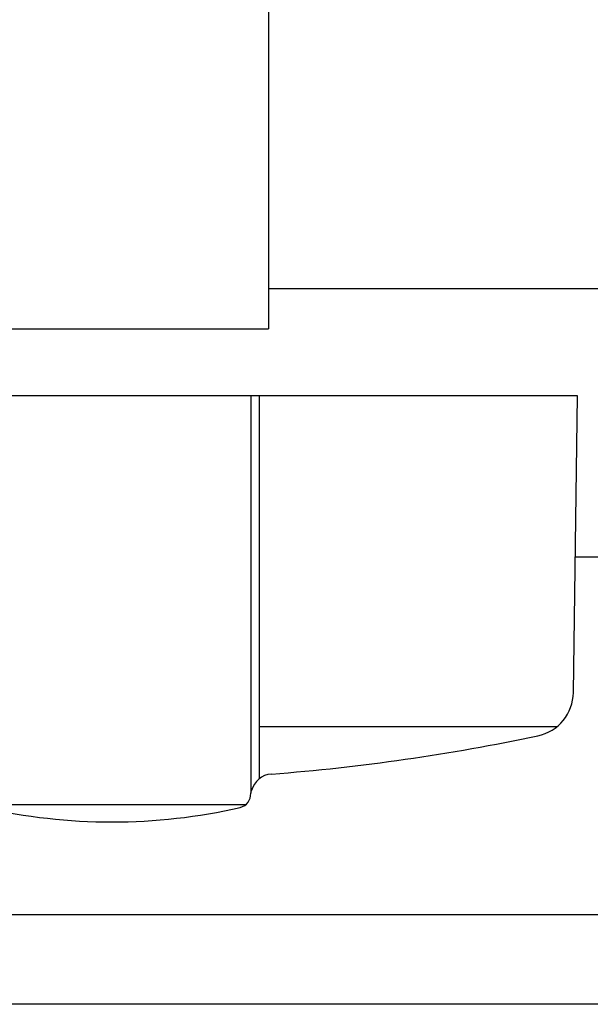
# Model space of a CAD drawing. Extents: x -46 to 21677, y -746 to 14597.
# Drawn here: x 4745 to 4808, y 12374 to 12484 of the extents above; entities that cross this region are included whole.
import ezdxf

# ---------------------------------------------------------------- set-up
doc = ezdxf.new("R2010")
doc.units = 0
doc.header["$LTSCALE"] = 70
doc.layers.add('_0-1_LAYER_1', color=7, linetype='CONTINUOUS')

msp = doc.modelspace()

# ---------------------------------------------------------------- linework, layer by layer
at = {"layer": '_0-1_LAYER_1', "color": 7, "linetype": 'Continuous'}
for p, q in [((4772.5, 12859.5), (4772.5, 12449.5)), ((4772.5, 12454), (5067.5, 12454)), ((4741.75, 12449.5), (4772.5, 12449.5)), ((4807, 12442), (4741.5, 12442)), ((4770.5, 12442), (4770.5, 12397.58)), ((4771.5, 12399.24), (4771.5, 12442)), ((4806.53, 12408.84), (4807, 12442)), ((4806.74, 12424), (6023.26, 12424)), ((4804.65, 12405), (4771.5, 12405)), ((4770.5, 12397.57), (4770.59, 12397.91)), ((4769.92, 12396.29), (4740.08, 12396.29)), ((7372.5, 12384), (1992.5, 12384)), ((7372.5, 12374), (1992.5, 12374))]:
    msp.add_line(p, q, dxfattribs=at)
for centre, radius, start, end in [((4801.53, 12408.91), 5, 281.9345, 359.1843), ((4755, 12629.04), 230, 274.4402, 281.9345), ((4773, 12397.24), 2.5, 94.4402, 164.5428), ((4769, 12397.47), 1.5, 282.9441, 4.3296), ((4755, 12458.38), 64, 257.0559, 282.9441)]:
    msp.add_arc(centre, radius, start, end, dxfattribs=at)

doc.saveas('drawing.dxf')
